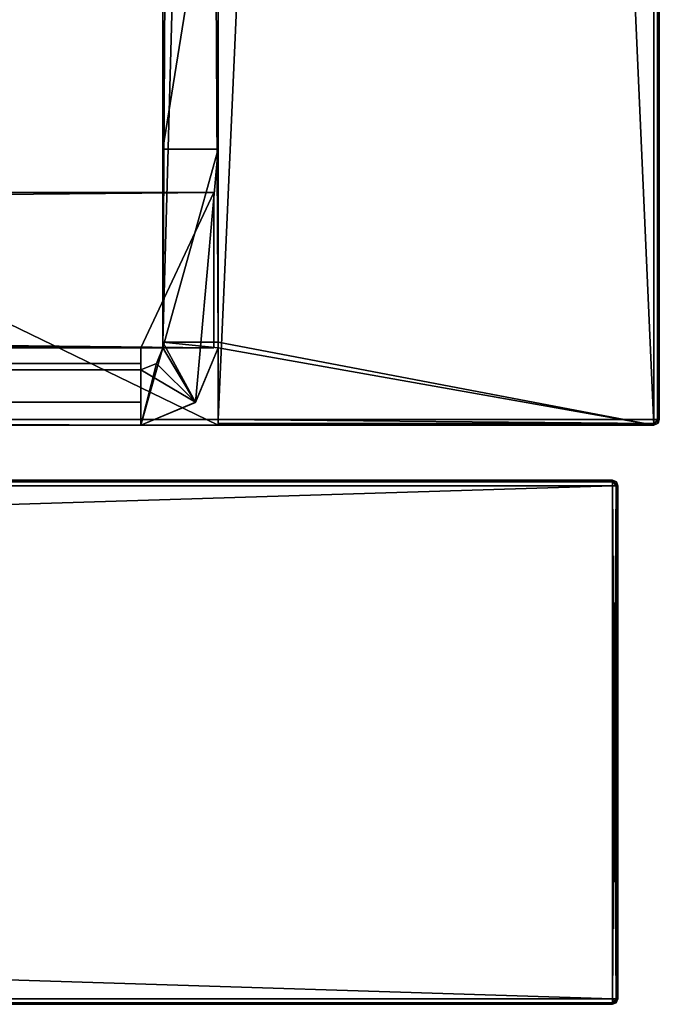
# Model space of a CAD drawing. Units: millimetres. Extents: x -300 to 300, y -396 to 10.
# Drawn here: x 277 to 300, y -376 to -340 of the extents above; entities that cross this region are included whole.
import ezdxf

# ---------------------------------------------------------------- set-up
doc = ezdxf.new("R2010")
doc.units = ezdxf.units.MM
doc.header["$LTSCALE"] = 127.314815
for name, color, linetype in [('407', 7, 'CONTINUOUS'), ('408', 7, 'CONTINUOUS'), ('410', 7, 'CONTINUOUS'), ('411', 7, 'CONTINUOUS'), ('412', 7, 'CONTINUOUS'), ('415', 7, 'CONTINUOUS'), ('416', 7, 'CONTINUOUS'), ('417', 7, 'CONTINUOUS'), ('418', 7, 'CONTINUOUS'), ('420', 7, 'CONTINUOUS'), ('422', 7, 'CONTINUOUS'), ('423', 7, 'CONTINUOUS'), ('424', 7, 'CONTINUOUS'), ('429', 7, 'CONTINUOUS'), ('430', 7, 'CONTINUOUS'), ('431', 7, 'CONTINUOUS'), ('432', 7, 'CONTINUOUS'), ('486', 7, 'CONTINUOUS'), ('488', 7, 'CONTINUOUS'), ('489', 7, 'CONTINUOUS'), ('506', 7, 'CONTINUOUS'), ('507', 7, 'CONTINUOUS'), ('508', 7, 'CONTINUOUS'), ('509', 7, 'CONTINUOUS'), ('510', 7, 'CONTINUOUS'), ('511', 7, 'CONTINUOUS'), ('512', 7, 'CONTINUOUS'), ('514', 7, 'CONTINUOUS'), ('515', 7, 'CONTINUOUS'), ('516', 7, 'CONTINUOUS'), ('520', 7, 'CONTINUOUS'), ('521', 7, 'CONTINUOUS'), ('522', 7, 'CONTINUOUS'), ('527', 7, 'CONTINUOUS'), ('528', 7, 'CONTINUOUS'), ('529', 7, 'CONTINUOUS'), ('530', 7, 'CONTINUOUS'), ('550', 7, 'CONTINUOUS'), ('551', 7, 'CONTINUOUS'), ('552', 7, 'CONTINUOUS'), ('553', 7, 'CONTINUOUS'), ('556', 7, 'CONTINUOUS'), ('557', 7, 'CONTINUOUS'), ('558', 7, 'CONTINUOUS'), ('559', 7, 'CONTINUOUS'), ('560', 7, 'CONTINUOUS'), ('561', 7, 'CONTINUOUS'), ('562', 7, 'CONTINUOUS'), ('563', 7, 'CONTINUOUS'), ('565', 7, 'CONTINUOUS')]:
    doc.layers.add(name, color=color, linetype=linetype)

msp = doc.modelspace()

# ---------------------------------------------------------------- linework, layer by layer
at = {"layer": '407', "linetype": 'Continuous'}
for points in [[(-298.3, -357, -447.8), (244.2, -357, -418.25), (298.3, -357, -447.8), (-298.3, -357, -447.8)], [(298.3, -357, -12.2), (-274.369, -357, -276.931), (-298.3, -357, -12.2), (298.3, -357, -12.2)], [(-273.45, -357, -276.55), (-274.369, -357, -276.931), (298.3, -357, -12.2), (-273.45, -357, -276.55)], [(-259.65, -357, -276.55), (-273.45, -357, -276.55), (298.3, -357, -12.2), (-259.65, -357, -276.55)], [(-258.731, -357, -276.931), (-259.65, -357, -276.55), (298.3, -357, -12.2), (-258.731, -357, -276.931)], [(-258.35, -357, -277.85), (-258.731, -357, -276.931), (298.3, -357, -12.2), (-258.35, -357, -277.85)], [(-250.926, -357, -388.456), (-258.35, -357, -300.75), (298.3, -357, -12.2), (-250.926, -357, -388.456)], [(-258.35, -357, -300.75), (-258.35, -357, -277.85), (298.3, -357, -12.2), (-258.35, -357, -300.75)], [(-249.424, -357, -392.462), (-250.926, -357, -388.456), (298.3, -357, -12.2), (-249.424, -357, -392.462)], [(-246.449, -357, -395.536), (-249.424, -357, -392.462), (298.3, -357, -12.2), (-246.449, -357, -395.536)], [(-239.441, -357, -400.296), (-246.449, -357, -395.536), (298.3, -357, -12.2), (-239.441, -357, -400.296)], [(-239.318, -357, -400.651), (-239.441, -357, -400.296), (298.3, -357, -12.2), (-239.318, -357, -400.651)], [(-227.3, -357, -417.25), (-239.318, -357, -400.651), (298.3, -357, -12.2), (-227.3, -357, -417.25)], [(227.3, -357, -417.25), (-227.3, -357, -418.25), (298.3, -357, -12.2), (227.3, -357, -417.25)], [(-227.3, -357, -418.25), (-227.3, -357, -417.25), (298.3, -357, -12.2), (-227.3, -357, -418.25)], [(239.318, -357, -400.651), (227.3, -357, -417.25), (298.3, -357, -12.2), (239.318, -357, -400.651)], [(239.441, -357, -400.296), (239.318, -357, -400.651), (298.3, -357, -12.2), (239.441, -357, -400.296)], [(258.3, -357, -277.8), (239.441, -357, -400.296), (298.3, -357, -12.2), (258.3, -357, -277.8)], [(244.2, -357, -418.25), (275.015, -357, -415.431), (298.3, -357, -447.8), (244.2, -357, -418.25)], [(258.681, -357, -276.881), (258.3, -357, -277.8), (298.3, -357, -12.2), (258.681, -357, -276.881)], [(259.6, -357, -276.5), (258.681, -357, -276.881), (298.3, -357, -12.2), (259.6, -357, -276.5)], [(273.4, -357, -276.5), (259.6, -357, -276.5), (298.3, -357, -12.2), (273.4, -357, -276.5)], [(274.319, -357, -276.881), (273.4, -357, -276.5), (298.3, -357, -12.2), (274.319, -357, -276.881)], [(274.7, -357, -277.8), (274.319, -357, -276.881), (298.3, -357, -12.2), (274.7, -357, -277.8)], [(275.663, -357, -341.531), (274.7, -357, -300.7), (298.3, -357, -12.2), (275.663, -357, -341.531)], [(274.7, -357, -300.7), (274.7, -357, -277.8), (298.3, -357, -12.2), (274.7, -357, -300.7)], [(275.015, -357, -415.431), (275.576, -357, -415.186), (298.3, -357, -447.8), (275.015, -357, -415.431)], [(275.576, -357, -415.186), (275.8, -357, -414.616), (298.3, -357, -447.8), (275.576, -357, -415.186)], [(276.175, -357, -369.526), (275.663, -357, -341.531), (298.3, -357, -12.2), (276.175, -357, -369.526)], [(275.8, -357, -414.616), (276.175, -357, -369.526), (298.3, -357, -12.2), (275.8, -357, -414.616)], [(275.8, -357, -414.616), (298.3, -357, -12.2), (298.3, -357, -447.8), (275.8, -357, -414.616)]]:
    msp.add_3dface(points, dxfattribs=at)
at = {"layer": '408', "linetype": 'Continuous'}
for points in [[(-298.3, -376, -12.2), (-298.3, -376, -447.8), (298.3, -376, -447.8), (-298.3, -376, -12.2)], [(298.3, -376, -12.2), (-298.3, -376, -12.2), (167.5, -376, -74.5), (298.3, -376, -12.2)], [(-298.3, -376, -12.2), (298.3, -376, -447.8), (-167.854, -376, -83.354), (-298.3, -376, -12.2)], [(298.3, -376, -447.8), (-167.5, -376, -83.5), (-167.854, -376, -83.354), (298.3, -376, -447.8)], [(-167.5, -376, -83.5), (298.3, -376, -447.8), (-100.5, -376, -83.5), (-167.5, -376, -83.5)], [(-100.5, -376, -83.5), (298.3, -376, -447.8), (-100.146, -376, -83.354), (-100.5, -376, -83.5)], [(298.3, -376, -447.8), (-100, -376, -83), (-100.146, -376, -83.354), (298.3, -376, -447.8)], [(298.3, -376, -447.8), (-100, -376, -82), (-100, -376, -83), (298.3, -376, -447.8)], [(-100, -376, -82), (298.3, -376, -447.8), (-98.535, -376, -78.465), (-100, -376, -82)], [(298.3, -376, -447.8), (-95, -376, -77), (-98.535, -376, -78.465), (298.3, -376, -447.8)], [(298.3, -376, -447.8), (95, -376, -77), (-95, -376, -77), (298.3, -376, -447.8)], [(95, -376, -77), (298.3, -376, -447.8), (100.146, -376, -83.354), (95, -376, -77)], [(298.3, -376, -447.8), (100.5, -376, -83.5), (100.146, -376, -83.354), (298.3, -376, -447.8)], [(298.3, -376, -447.8), (167.5, -376, -83.5), (100.5, -376, -83.5), (298.3, -376, -447.8)], [(298.3, -376, -12.2), (167.5, -376, -74.5), (167.854, -376, -74.646), (298.3, -376, -12.2)], [(167.5, -376, -83.5), (298.3, -376, -447.8), (167.854, -376, -83.354), (167.5, -376, -83.5)], [(168, -376, -75), (298.3, -376, -12.2), (167.854, -376, -74.646), (168, -376, -75)], [(298.3, -376, -447.8), (168, -376, -83), (167.854, -376, -83.354), (298.3, -376, -447.8)], [(298.3, -376, -447.8), (298.3, -376, -12.2), (168, -376, -75), (298.3, -376, -447.8)], [(298.3, -376, -447.8), (168, -376, -75), (168, -376, -83), (298.3, -376, -447.8)]]:
    msp.add_3dface(points, dxfattribs=at)
at = {"layer": '410', "linetype": 'Continuous'}
for points in [[(-298.3, -375.8, -448), (-298.3, -357.2, -448), (298.3, -357.2, -448), (-298.3, -375.8, -448)], [(298.3, -375.8, -448), (-298.3, -375.8, -448), (298.3, -357.2, -448), (298.3, -375.8, -448)]]:
    msp.add_3dface(points, dxfattribs=at)
at = {"layer": '411', "linetype": 'Continuous'}
for points in [[(298.5, -375.8, -12.2), (298.5, -375.8, -447.8), (298.5, -357.2, -12.2), (298.5, -375.8, -12.2)], [(298.5, -357.2, -12.2), (298.5, -375.8, -447.8), (298.5, -357.2, -447.8), (298.5, -357.2, -12.2)]]:
    msp.add_3dface(points, dxfattribs=at)
at = {"layer": '412', "linetype": 'Continuous'}
for points in [[(298.3, -357.2, -12), (-298.3, -357.2, -12), (298.3, -375.8, -12), (298.3, -357.2, -12)], [(298.3, -375.8, -12), (-298.3, -357.2, -12), (-298.3, -375.8, -12), (298.3, -375.8, -12)]]:
    msp.add_3dface(points, dxfattribs=at)
at = {"layer": '415', "linetype": 'Continuous'}
for points in [[(-298.3, -357, -447.8), (298.3, -357, -447.8), (298.3, -357.06, -447.943), (-298.3, -357, -447.8)], [(-298.3, -357.06, -447.943), (-298.3, -357, -447.8), (298.3, -357.06, -447.943), (-298.3, -357.06, -447.943)], [(298.3, -357.2, -448), (-298.3, -357.2, -448), (-298.3, -357.06, -447.943), (298.3, -357.2, -448)], [(298.3, -357.2, -448), (-298.3, -357.06, -447.943), (298.3, -357.06, -447.943), (298.3, -357.2, -448)]]:
    msp.add_3dface(points, dxfattribs=at)
at = {"layer": '416', "linetype": 'Continuous'}
for points in [[(298.3, -357, -447.8), (298.3, -357, -12.2), (298.443, -357.06, -12.2), (298.3, -357, -447.8)], [(298.443, -357.06, -447.8), (298.3, -357, -447.8), (298.443, -357.06, -12.2), (298.443, -357.06, -447.8)], [(298.5, -357.2, -12.2), (298.5, -357.2, -447.8), (298.443, -357.06, -447.8), (298.5, -357.2, -12.2)], [(298.5, -357.2, -12.2), (298.443, -357.06, -447.8), (298.443, -357.06, -12.2), (298.5, -357.2, -12.2)]]:
    msp.add_3dface(points, dxfattribs=at)
at = {"layer": '417', "linetype": 'Continuous'}
for points in [[(298.3, -357.2, -12), (298.3, -375.8, -12), (298.44, -375.8, -12.057), (298.3, -357.2, -12)], [(298.441, -357.2, -12.059), (298.3, -357.2, -12), (298.44, -375.8, -12.057), (298.441, -357.2, -12.059)], [(298.5, -375.8, -12.2), (298.441, -357.2, -12.059), (298.44, -375.8, -12.057), (298.5, -375.8, -12.2)], [(298.5, -375.8, -12.2), (298.5, -357.2, -12.2), (298.441, -357.2, -12.059), (298.5, -375.8, -12.2)]]:
    msp.add_3dface(points, dxfattribs=at)
at = {"layer": '418', "linetype": 'Continuous'}
for points in [[(298.3, -375.8, -12), (-298.3, -375.8, -12), (-298.3, -375.94, -12.057), (298.3, -375.8, -12)], [(298.3, -375.8, -12), (-298.3, -375.94, -12.057), (298.3, -375.941, -12.059), (298.3, -375.8, -12)], [(-298.3, -375.94, -12.057), (-298.3, -376, -12.2), (298.3, -375.941, -12.059), (-298.3, -375.94, -12.057)], [(-298.3, -376, -12.2), (298.3, -376, -12.2), (298.3, -375.941, -12.059), (-298.3, -376, -12.2)]]:
    msp.add_3dface(points, dxfattribs=at)
at = {"layer": '420', "linetype": 'Continuous'}
for points in [[(298.3, -357, -12.2), (-298.3, -357, -12.2), (-298.3, -357.059, -12.059), (298.3, -357, -12.2)], [(298.3, -357, -12.2), (-298.3, -357.059, -12.059), (298.3, -357.06, -12.057), (298.3, -357, -12.2)], [(-298.3, -357.059, -12.059), (-298.3, -357.2, -12), (298.3, -357.06, -12.057), (-298.3, -357.059, -12.059)], [(-298.3, -357.2, -12), (298.3, -357.2, -12), (298.3, -357.06, -12.057), (-298.3, -357.2, -12)]]:
    msp.add_3dface(points, dxfattribs=at)
at = {"layer": '422', "linetype": 'Continuous'}
for points in [[(298.5, -375.8, -447.8), (298.5, -375.8, -12.2), (298.44, -375.943, -12.2), (298.5, -375.8, -447.8)], [(298.441, -375.941, -447.8), (298.5, -375.8, -447.8), (298.44, -375.943, -12.2), (298.441, -375.941, -447.8)], [(298.441, -375.941, -447.8), (298.3, -376, -12.2), (298.3, -376, -447.8), (298.441, -375.941, -447.8)], [(298.3, -376, -12.2), (298.441, -375.941, -447.8), (298.44, -375.943, -12.2), (298.3, -376, -12.2)]]:
    msp.add_3dface(points, dxfattribs=at)
at = {"layer": '423', "linetype": 'Continuous'}
for points in [[(298.3, -375.8, -448), (298.3, -357.2, -448), (298.441, -357.2, -447.941), (298.3, -375.8, -448)], [(298.3, -375.8, -448), (298.441, -357.2, -447.941), (298.443, -375.8, -447.94), (298.3, -375.8, -448)], [(298.441, -357.2, -447.941), (298.5, -357.2, -447.8), (298.443, -375.8, -447.94), (298.441, -357.2, -447.941)], [(298.5, -357.2, -447.8), (298.5, -375.8, -447.8), (298.443, -375.8, -447.94), (298.5, -357.2, -447.8)]]:
    msp.add_3dface(points, dxfattribs=at)
at = {"layer": '424', "linetype": 'Continuous'}
for points in [[(-298.3, -375.8, -448), (298.3, -375.8, -448), (298.3, -375.943, -447.94), (-298.3, -375.8, -448)], [(-298.3, -375.941, -447.941), (-298.3, -375.8, -448), (298.3, -375.943, -447.94), (-298.3, -375.941, -447.941)], [(298.3, -376, -447.8), (-298.3, -376, -447.8), (-298.3, -375.941, -447.941), (298.3, -376, -447.8)], [(298.3, -376, -447.8), (-298.3, -375.941, -447.941), (298.3, -375.943, -447.94), (298.3, -376, -447.8)]]:
    msp.add_3dface(points, dxfattribs=at)
at = {"layer": '429', "linetype": 'Continuous'}
for points in [[(298.3, -357.06, -447.943), (298.3, -357, -447.8), (298.443, -357.06, -447.8), (298.3, -357.06, -447.943)], [(298.3, -357.2, -448), (298.3, -357.06, -447.943), (298.441, -357.2, -447.941), (298.3, -357.2, -448)], [(298.5, -357.2, -447.8), (298.3, -357.06, -447.943), (298.443, -357.06, -447.8), (298.5, -357.2, -447.8)], [(298.3, -357.06, -447.943), (298.5, -357.2, -447.8), (298.441, -357.2, -447.941), (298.3, -357.06, -447.943)]]:
    msp.add_3dface(points, dxfattribs=at)
at = {"layer": '430', "linetype": 'Continuous'}
for points in [[(298.3, -375.8, -448), (298.443, -375.8, -447.94), (298.3, -375.943, -447.94), (298.3, -375.8, -448)], [(298.5, -375.8, -447.8), (298.441, -375.941, -447.8), (298.3, -375.943, -447.94), (298.5, -375.8, -447.8)], [(298.443, -375.8, -447.94), (298.5, -375.8, -447.8), (298.3, -375.943, -447.94), (298.443, -375.8, -447.94)], [(298.441, -375.941, -447.8), (298.3, -376, -447.8), (298.3, -375.943, -447.94), (298.441, -375.941, -447.8)]]:
    msp.add_3dface(points, dxfattribs=at)
at = {"layer": '431', "linetype": 'Continuous'}
for points in [[(298.3, -357, -12.2), (298.5, -357.2, -12.2), (298.443, -357.06, -12.2), (298.3, -357, -12.2)], [(298.5, -357.2, -12.2), (298.3, -357, -12.2), (298.441, -357.2, -12.059), (298.5, -357.2, -12.2)], [(298.441, -357.2, -12.059), (298.3, -357, -12.2), (298.3, -357.06, -12.057), (298.441, -357.2, -12.059)], [(298.3, -357.2, -12), (298.441, -357.2, -12.059), (298.3, -357.06, -12.057), (298.3, -357.2, -12)]]:
    msp.add_3dface(points, dxfattribs=at)
at = {"layer": '432', "linetype": 'Continuous'}
for points in [[(298.44, -375.8, -12.057), (298.3, -375.8, -12), (298.44, -375.943, -12.2), (298.44, -375.8, -12.057)], [(298.3, -375.8, -12), (298.3, -375.941, -12.059), (298.44, -375.943, -12.2), (298.3, -375.8, -12)], [(298.5, -375.8, -12.2), (298.44, -375.8, -12.057), (298.44, -375.943, -12.2), (298.5, -375.8, -12.2)], [(298.3, -375.941, -12.059), (298.3, -376, -12.2), (298.44, -375.943, -12.2), (298.3, -375.941, -12.059)]]:
    msp.add_3dface(points, dxfattribs=at)
at = {"layer": '486', "color": 9, "linetype": 'Continuous', "true_color": 0xabd4cd}
for points in [[(284, 0, -10), (284, -352, -10), (299.8, -355, -10), (284, 0, -10)], [(299.8, 0, -10), (284, 0, -10), (299.8, -355, -10), (299.8, 0, -10)], [(282, -352.2, -10), (281.765, -352.765, -10), (283.176, -354.176, -10), (282, -352.2, -10)], [(282, -352, -10), (282, -352.2, -10), (283.176, -354.176, -10), (282, -352, -10)], [(284, -352, -10), (282, -352, -10), (284, -352.2, -10), (284, -352, -10)], [(284, -352.2, -10), (282, -352, -10), (283.176, -354.176, -10), (284, -352.2, -10)], [(299.8, -355, -10), (284, -352, -10), (284, -352.2, -10), (299.8, -355, -10)], [(284, -355, -10), (299.8, -355, -10), (284, -352.2, -10), (284, -355, -10)], [(281.2, -353, -10), (-281.2, -353, -10), (281.2, -355, -10), (281.2, -353, -10)], [(281.2, -355, -10), (-281.2, -353, -10), (-281.2, -355, -10), (281.2, -355, -10)], [(281.765, -352.765, -10), (281.2, -353, -10), (283.176, -354.176, -10), (281.765, -352.765, -10)], [(283.176, -354.176, -10), (281.2, -353, -10), (281.2, -355, -10), (283.176, -354.176, -10)]]:
    msp.add_3dface(points, dxfattribs=at)
at = {"layer": '488', "color": 9, "linetype": 'Continuous', "true_color": 0xabd4cd}
for points in [[(284, -354.8, -450), (284, -80, -450), (299.8, 0, -450), (284, -354.8, -450)], [(299.8, -354.8, -450), (284, -354.8, -450), (299.8, 0, -450), (299.8, -354.8, -450)], [(-284, -80, -450), (284, -80, -450), (-284, -354.8, -450), (-284, -80, -450)], [(-284, -354.8, -450), (284, -80, -450), (-284, -355, -450), (-284, -354.8, -450)], [(-284, -355, -450), (284, -80, -450), (284, -354.8, -450), (-284, -355, -450)], [(284, -355, -450), (-284, -355, -450), (284, -354.8, -450), (284, -355, -450)]]:
    msp.add_3dface(points, dxfattribs=at)
at = {"layer": '489', "color": 9, "linetype": 'Continuous', "true_color": 0xabd4cd}
for points in [[(284, -355, -450), (-284, -355, -434), (-284, -355, -449.8), (284, -355, -450)], [(-284, -355, -434), (284, -355, -450), (284, -355, -449.8), (-284, -355, -434)], [(284, -355, -434), (-284, -355, -434), (284, -355, -449.8), (284, -355, -434)], [(-284, -355, -450), (284, -355, -450), (-284, -355, -449.8), (-284, -355, -450)], [(299.8, -355, -10), (284, -355, -10), (299.8, -355, -449.8), (299.8, -355, -10)], [(284, -355, -10), (284, -355, -434), (299.8, -355, -449.8), (284, -355, -10)], [(299.8, -355, -449.8), (284, -355, -434), (284, -355, -449.8), (299.8, -355, -449.8)]]:
    msp.add_3dface(points, dxfattribs=at)
at = {"layer": '506', "color": 7, "linetype": 'Continuous'}
for points in [[(281.2, -354.176, -39.176), (281.2, -352.2, -40), (281.2, -352.2, -38), (281.2, -354.176, -39.176)], [(281.2, -352.765, -37.765), (281.2, -354.176, -39.176), (281.2, -352.2, -38), (281.2, -352.765, -37.765)], [(281.2, -353, -37.2), (281.2, -354.176, -39.176), (281.2, -352.765, -37.765), (281.2, -353, -37.2)], [(281.2, -355, -37.2), (281.2, -354.176, -39.176), (281.2, -353, -37.2), (281.2, -355, -37.2)], [(281.2, -355, -37), (281.2, -355, -37.2), (281.2, -353, -37), (281.2, -355, -37)], [(281.2, -353, -37), (281.2, -355, -37.2), (281.2, -353, -37.2), (281.2, -353, -37)]]:
    msp.add_3dface(points, dxfattribs=at)
at = {"layer": '507', "color": 7, "linetype": 'Continuous'}
for points in [[(-283.85, -346.57, -40), (-283.85, -346.57, -38), (283.85, -346.57, -38), (-283.85, -346.57, -40)], [(283.85, -346.57, -40), (-283.85, -346.57, -40), (283.85, -346.57, -38), (283.85, -346.57, -40)]]:
    msp.add_3dface(points, dxfattribs=at)
at = {"layer": '508', "color": 7, "linetype": 'Continuous'}
for points in [[(-283.85, -346.57, -38), (-281.2, -352.2, -38), (281.2, -352.2, -38), (-283.85, -346.57, -38)], [(-283.85, -346.57, -38), (281.2, -352.2, -38), (283.85, -352.2, -38), (-283.85, -346.57, -38)], [(283.85, -346.57, -38), (-283.85, -346.57, -38), (283.85, -352.2, -38), (283.85, -346.57, -38)]]:
    msp.add_3dface(points, dxfattribs=at)
at = {"layer": '509', "color": 7, "linetype": 'Continuous'}
for points in [[(-281.2, -352.2, -38), (-281.2, -352.765, -37.765), (281.2, -352.2, -38), (-281.2, -352.2, -38)], [(-281.2, -352.765, -37.765), (281.2, -352.765, -37.765), (281.2, -352.2, -38), (-281.2, -352.765, -37.765)], [(-281.2, -352.765, -37.765), (-281.2, -353, -37.2), (281.2, -352.765, -37.765), (-281.2, -352.765, -37.765)], [(-281.2, -353, -37.2), (281.2, -353, -37.2), (281.2, -352.765, -37.765), (-281.2, -353, -37.2)]]:
    msp.add_3dface(points, dxfattribs=at)
at = {"layer": '510', "color": 7, "linetype": 'Continuous'}
for points in [[(-281.2, -354.176, -39.176), (-281.2, -352.2, -40), (281.2, -354.176, -39.176), (-281.2, -354.176, -39.176)], [(-281.2, -352.2, -40), (281.2, -352.2, -40), (281.2, -354.176, -39.176), (-281.2, -352.2, -40)], [(-281.2, -355, -37.2), (-281.2, -354.176, -39.176), (281.2, -355, -37.2), (-281.2, -355, -37.2)], [(-281.2, -354.176, -39.176), (281.2, -354.176, -39.176), (281.2, -355, -37.2), (-281.2, -354.176, -39.176)]]:
    msp.add_3dface(points, dxfattribs=at)
at = {"layer": '511', "color": 7, "linetype": 'Continuous'}
for points in [[(-283.85, -352.2, -40), (-283.85, -346.57, -40), (283.85, -346.57, -40), (-283.85, -352.2, -40)], [(-281.2, -352.2, -40), (-283.85, -352.2, -40), (283.85, -346.57, -40), (-281.2, -352.2, -40)], [(281.2, -352.2, -40), (-281.2, -352.2, -40), (283.85, -346.57, -40), (281.2, -352.2, -40)], [(281.2, -352.2, -40), (283.85, -346.57, -40), (283.85, -352.2, -40), (281.2, -352.2, -40)]]:
    msp.add_3dface(points, dxfattribs=at)
at = {"layer": '512', "color": 7, "linetype": 'Continuous'}
for points in [[(284, -332.5, -40), (284, -345, -40), (282, -345, -40), (284, -332.5, -40)], [(282, -332.5, -40), (284, -332.5, -40), (282, -345, -40), (282, -332.5, -40)]]:
    msp.add_3dface(points, dxfattribs=at)
at = {"layer": '514', "color": 7, "linetype": 'Continuous'}
for points in [[(282, -283, -10), (282, -352, -10), (282, 0), (282, -283, -10)], [(282, 0), (282, -352, -10), (282, -352), (282, 0)], [(282, -352, -60), (282, -279, -42), (282, 0), (282, -352, -60)], [(282, 0, -60), (282, -352, -60), (282, 0), (282, 0, -60)], [(282, -352, -42), (282, -279, -42), (282, -352, -60), (282, -352, -42)], [(282, -330.007, -22.133), (282, -352, -10), (282, -283, -10), (282, -330.007, -22.133)], [(282, -345, -37), (282, -352, -10), (282, -330.007, -22.133), (282, -345, -37)], [(282, -345, -40), (282, -345, -37), (282, -330.007, -22.133), (282, -345, -40)], [(282, -331.5, -25), (282, -345, -40), (282, -330.007, -22.133), (282, -331.5, -25)], [(282, -332.5, -40), (282, -345, -40), (282, -331.5, -25), (282, -332.5, -40)], [(282, -352.2, -37), (282, -352, -10), (282, -345, -37), (282, -352.2, -37)], [(282, -352.2, -10), (282, -352, -10), (282, -352.2, -37), (282, -352.2, -10)]]:
    msp.add_3dface(points, dxfattribs=at)
at = {"layer": '515', "color": 7, "linetype": 'Continuous'}
for points in [[(281.765, -352.765, -10), (282, -352.2, -10), (281.765, -352.765, -37), (281.765, -352.765, -10)], [(282, -352.2, -10), (282, -352.2, -37), (281.765, -352.765, -37), (282, -352.2, -10)], [(281.2, -353, -10), (281.765, -352.765, -10), (281.2, -353, -37), (281.2, -353, -10)], [(281.2, -353, -37), (281.765, -352.765, -10), (281.765, -352.765, -37), (281.2, -353, -37)]]:
    msp.add_3dface(points, dxfattribs=at)
at = {"layer": '516', "color": 7, "linetype": 'Continuous'}
for points in [[(-281.2, -353, -10), (281.2, -353, -10), (-281.2, -353, -37), (-281.2, -353, -10)], [(281.2, -353, -10), (-281.2, -353, -37.2), (-281.2, -353, -37), (281.2, -353, -10)], [(-281.2, -353, -37.2), (281.2, -353, -10), (281.2, -353, -37), (-281.2, -353, -37.2)], [(-281.2, -353, -37.2), (281.2, -353, -37), (281.2, -353, -37.2), (-281.2, -353, -37.2)]]:
    msp.add_3dface(points, dxfattribs=at)
at = {"layer": '520', "color": 7, "linetype": 'Continuous'}
for points in [[(281.2, -355, -10), (-281.2, -355, -10), (281.2, -355, -37), (281.2, -355, -10)], [(-281.2, -355, -10), (-281.2, -355, -37), (281.2, -355, -37.2), (-281.2, -355, -10)], [(-281.2, -355, -10), (281.2, -355, -37.2), (281.2, -355, -37), (-281.2, -355, -10)], [(-281.2, -355, -37), (-281.2, -355, -37.2), (281.2, -355, -37.2), (-281.2, -355, -37)]]:
    msp.add_3dface(points, dxfattribs=at)
at = {"layer": '521', "color": 7, "linetype": 'Continuous'}
for points in [[(284, -352.2, -10), (283.176, -354.176, -10), (284, -352.2, -37), (284, -352.2, -10)], [(284, -352.2, -37), (283.176, -354.176, -10), (283.18, -354.18, -37), (284, -352.2, -37)], [(283.176, -354.176, -10), (281.2, -355, -10), (283.18, -354.18, -37), (283.176, -354.176, -10)], [(281.2, -355, -10), (281.2, -355, -37), (283.18, -354.18, -37), (281.2, -355, -10)]]:
    msp.add_3dface(points, dxfattribs=at)
at = {"layer": '522', "color": 7, "linetype": 'Continuous'}
for points in [[(284, -352, -10), (284, 0, -10), (284, -352), (284, -352, -10)], [(284, -352), (284, 0, -10), (284, 0), (284, -352)]]:
    msp.add_3dface(points, dxfattribs=at)
at = {"layer": '527', "color": 7, "linetype": 'Continuous'}
for points in [[(282, -352.2, -37), (282, -345, -37), (284, -345, -37), (282, -352.2, -37)], [(283.18, -354.18, -37), (282, -352.2, -37), (284, -345, -37), (283.18, -354.18, -37)], [(284, -352.2, -37), (283.18, -354.18, -37), (284, -345, -37), (284, -352.2, -37)], [(282, -352.2, -37), (281.2, -355, -37), (281.765, -352.765, -37), (282, -352.2, -37)], [(281.2, -355, -37), (282, -352.2, -37), (283.18, -354.18, -37), (281.2, -355, -37)], [(281.2, -355, -37), (281.2, -353, -37), (281.765, -352.765, -37), (281.2, -355, -37)]]:
    msp.add_3dface(points, dxfattribs=at)
at = {"layer": '528', "color": 7, "linetype": 'Continuous'}
for points in [[(282, -345, -40), (284, -345, -40), (282, -345, -37), (282, -345, -40)], [(282, -345, -37), (284, -345, -40), (284, -345, -37), (282, -345, -37)]]:
    msp.add_3dface(points, dxfattribs=at)
at = {"layer": '529', "color": 7, "linetype": 'Continuous'}
for points in [[(283.85, -346.57, -40), (283.85, -346.57, -38), (283.85, -352.2, -38), (283.85, -346.57, -40)], [(283.85, -346.57, -40), (283.85, -352.2, -38), (283.85, -352.2, -40), (283.85, -346.57, -40)]]:
    msp.add_3dface(points, dxfattribs=at)
at = {"layer": '530', "color": 7, "linetype": 'Continuous'}
for points in [[(281.2, -352.2, -38), (281.2, -352.2, -40), (283.85, -352.2, -40), (281.2, -352.2, -38)], [(283.85, -352.2, -38), (281.2, -352.2, -38), (283.85, -352.2, -40), (283.85, -352.2, -38)]]:
    msp.add_3dface(points, dxfattribs=at)
at = {"layer": '550', "linetype": 'Continuous'}
for points in [[(282, -352, -10), (284, -352, -10), (284, -352), (282, -352, -10)], [(282, -352), (282, -352, -10), (284, -352), (282, -352)], [(282, -352, -42), (282, -352, -60), (284, -352, -42), (282, -352, -42)], [(282, -352, -60), (284, -352, -60), (284, -352, -42), (282, -352, -60)]]:
    msp.add_3dface(points, dxfattribs=at)
at = {"layer": '551', "linetype": 'Continuous'}
for points in [[(282, 0), (282, -352), (284, 0), (282, 0)], [(282, -352), (284, -352), (284, 0), (282, -352)]]:
    msp.add_3dface(points, dxfattribs=at)
at = {"layer": '552', "linetype": 'Continuous'}
for points in [[(282, -352, -60), (282, 0, -60), (284, -352, -60), (282, -352, -60)], [(282, 0, -60), (284, 0, -60), (284, -352, -60), (282, 0, -60)]]:
    msp.add_3dface(points, dxfattribs=at)
at = {"layer": '553', "linetype": 'Continuous'}
for points in [[(282, -279, -42), (282, -352, -42), (284, -279, -42), (282, -279, -42)], [(282, -352, -42), (284, -352, -42), (284, -279, -42), (282, -352, -42)]]:
    msp.add_3dface(points, dxfattribs=at)
at = {"layer": '556', "color": 9, "linetype": 'Continuous', "true_color": 0xabd4cd}
for points in [[(300, 0, -449.8), (300, 0, -10.2), (300, -354.8, -449.8), (300, 0, -449.8)], [(300, -354.8, -449.8), (300, 0, -10.2), (300, -354.8, -10.2), (300, -354.8, -449.8)]]:
    msp.add_3dface(points, dxfattribs=at)
at = {"layer": '557', "color": 9, "linetype": 'Continuous', "true_color": 0xabd4cd}
for points in [[(284, 0, -60), (284, 0, -450), (284, -352, -60), (284, 0, -60)], [(284, -352, -60), (284, 0, -450), (284, -80, -434), (284, -352, -60)], [(284, -355, -434), (284, -352, -60), (284, -80, -434), (284, -355, -434)], [(284, -345, -40), (284, -332.5, -40), (284, -279, -42), (284, -345, -40)], [(284, -352, -42), (284, -345, -40), (284, -279, -42), (284, -352, -42)], [(284, -345, -40), (284, -352.2, -37), (284, -345, -37), (284, -345, -40)], [(284, -352.2, -37), (284, -345, -40), (284, -352, -42), (284, -352.2, -37)], [(284, -355, -434), (284, -355, -10), (284, -352, -60), (284, -355, -434)], [(284, -355, -10), (284, -352.2, -37), (284, -352, -42), (284, -355, -10)], [(284, -352, -60), (284, -355, -10), (284, -352, -42), (284, -352, -60)], [(284, -355, -10), (284, -352.2, -10), (284, -352.2, -37), (284, -355, -10)]]:
    msp.add_3dface(points, dxfattribs=at)
at = {"layer": '558', "color": 9, "linetype": 'Continuous', "true_color": 0xabd4cd}
for points in [[(299.8, -354.8, -450), (299.8, 0, -450), (299.941, 0, -449.941), (299.8, -354.8, -450)], [(299.8, -354.8, -450), (299.941, 0, -449.941), (299.94, -354.8, -449.943), (299.8, -354.8, -450)], [(299.941, 0, -449.941), (300, 0, -449.8), (299.94, -354.8, -449.943), (299.941, 0, -449.941)], [(300, 0, -449.8), (300, -354.8, -449.8), (299.94, -354.8, -449.943), (300, 0, -449.8)]]:
    msp.add_3dface(points, dxfattribs=at)
at = {"layer": '559', "color": 9, "linetype": 'Continuous', "true_color": 0xabd4cd}
for points in [[(284, -354.8, -450), (299.8, -354.8, -450), (299.8, -354.941, -449.941), (284, -354.8, -450)], [(284, -354.8, -450), (299.8, -354.941, -449.941), (284, -354.941, -449.941), (284, -354.8, -450)], [(299.8, -355, -449.8), (284, -355, -449.8), (284, -354.941, -449.941), (299.8, -355, -449.8)], [(299.8, -354.941, -449.941), (299.8, -355, -449.8), (284, -354.941, -449.941), (299.8, -354.941, -449.941)]]:
    msp.add_3dface(points, dxfattribs=at)
at = {"layer": '560', "color": 9, "linetype": 'Continuous', "true_color": 0xabd4cd}
for points in [[(299.8, -355, -10), (299.94, -354.943, -449.8), (299.954, -354.928, -10.072), (299.8, -355, -10)], [(299.8, -355, -10), (299.8, -355, -449.8), (299.94, -354.943, -449.8), (299.8, -355, -10)], [(299.94, -354.943, -449.8), (300, -354.8, -449.8), (299.954, -354.928, -10.072), (299.94, -354.943, -449.8)], [(300, -354.8, -449.8), (300, -354.8, -10.2), (299.954, -354.928, -10.072), (300, -354.8, -449.8)]]:
    msp.add_3dface(points, dxfattribs=at)
at = {"layer": '561', "color": 9, "linetype": 'Continuous', "true_color": 0xabd4cd}
for points in [[(299.8, 0, -10), (299.8, -355, -10), (299.954, -354.928, -10.072), (299.8, 0, -10)], [(299.941, 0, -10.059), (299.8, 0, -10), (299.954, -354.928, -10.072), (299.941, 0, -10.059)], [(300, 0, -10.2), (299.941, 0, -10.059), (300, -354.8, -10.2), (300, 0, -10.2)], [(300, -354.8, -10.2), (299.941, 0, -10.059), (299.954, -354.928, -10.072), (300, -354.8, -10.2)]]:
    msp.add_3dface(points, dxfattribs=at)
at = {"layer": '562', "color": 9, "linetype": 'Continuous', "true_color": 0xabd4cd}
for points in [[(299.8, -354.8, -450), (299.94, -354.8, -449.943), (299.8, -354.941, -449.941), (299.8, -354.8, -450)], [(299.94, -354.8, -449.943), (299.8, -355, -449.8), (299.8, -354.941, -449.941), (299.94, -354.8, -449.943)], [(299.8, -355, -449.8), (299.94, -354.8, -449.943), (299.94, -354.943, -449.8), (299.8, -355, -449.8)], [(299.94, -354.8, -449.943), (300, -354.8, -449.8), (299.94, -354.943, -449.8), (299.94, -354.8, -449.943)]]:
    msp.add_3dface(points, dxfattribs=at)
at = {"layer": '563', "color": 9, "linetype": 'Continuous', "true_color": 0xabd4cd}
for points in [[(-284, -80, -434), (-284, -355, -434), (284, -355, -434), (-284, -80, -434)], [(-284, -80, -434), (284, -355, -434), (284, -80, -434), (-284, -80, -434)]]:
    msp.add_3dface(points, dxfattribs=at)
at = {"layer": '565', "color": 9, "linetype": 'Continuous', "true_color": 0xabd4cd}
for points in [[(284, -355, -450), (284, -354.8, -450), (284, -354.941, -449.941), (284, -355, -450)], [(284, -355, -449.8), (284, -355, -450), (284, -354.941, -449.941), (284, -355, -449.8)]]:
    msp.add_3dface(points, dxfattribs=at)

doc.saveas('drawing.dxf')
